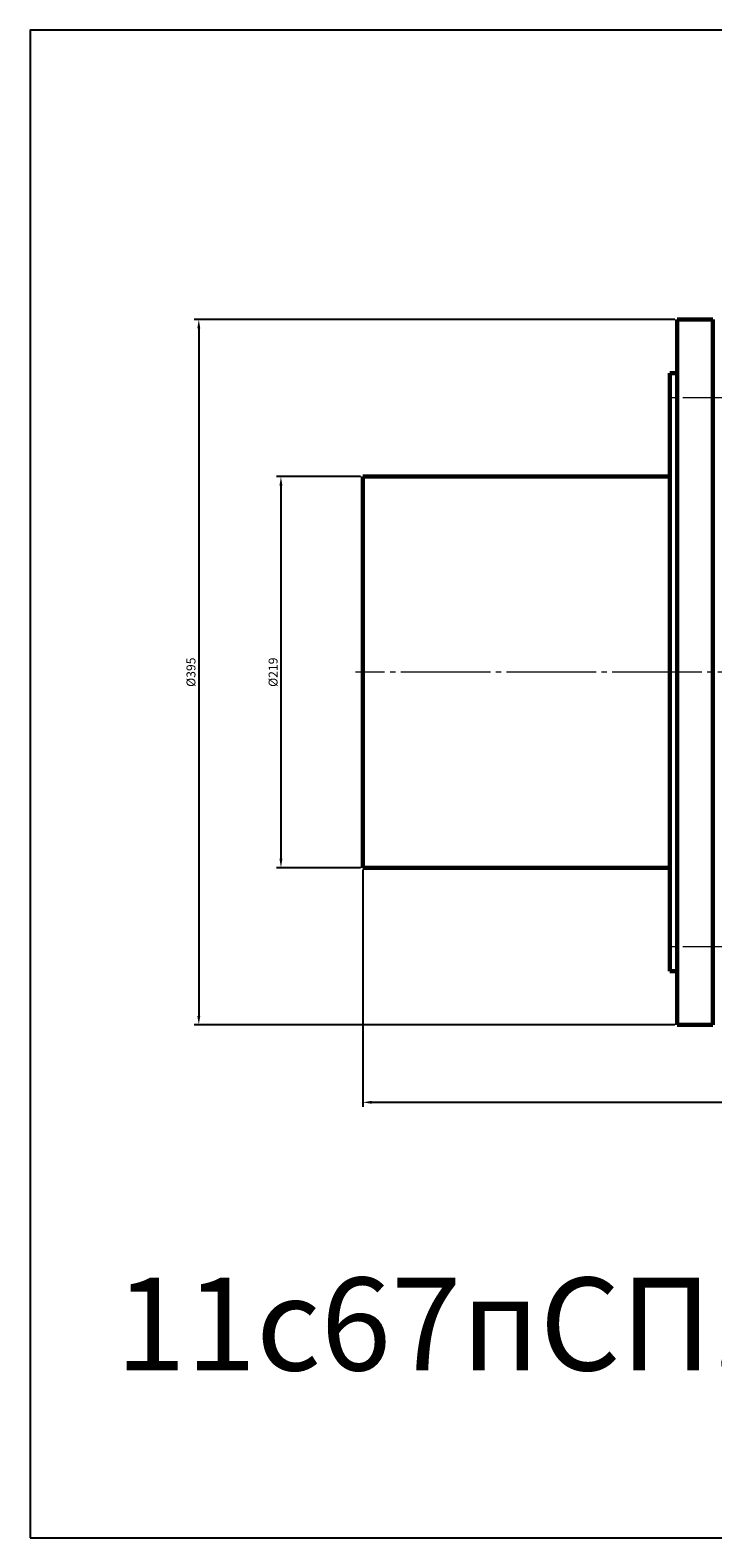
# Model space of a CAD drawing. Units: millimetres. Extents: x -512 to 591, y -4 to 418.
# Drawn here: x -512 to -321, y -4 to 418 of the extents above; entities that cross this region are included whole.
import ezdxf

# ---------------------------------------------------------------- set-up
doc = ezdxf.new("R2010")
doc.units = ezdxf.units.MM
doc.linetypes.add('K5LT_AXLED', pattern=[29.585932, 25.085932, -1.5, 1.5, -1.5])
doc.linetypes.add('K5LT_BASIC', pattern=[0])
doc.dimstyles.new('ISO-25', dxfattribs={"dimtxt": 2.5, "dimasz": 2.5, "dimexe": 1.25, "dimexo": 0.625, "dimtad": 1, "dimtxsty": 'Standard', "dimcen": 2.5, "dimadec": 0, "dimazin": 0, "dimtfac": 1, "dimtmove": 0, "dimatfit": 3, "dimfxl": 1, "dimarcsym": 0})

# ---------------------------------------------------------------- blocks, each defined once
blk = doc.blocks.new('*D19')
at = {"color": 0, "lineweight": -2}
for p, q in [((-419.32, 183.25), (-419.32, 116.94)), ((-119.32, 183.25), (-119.32, 116.94)), ((-416.82, 118.19), (-121.82, 118.19))]:
    blk.add_line(p, q, dxfattribs=at)
at = {"color": 0}
for points in [[(-416.82, 118.61), (-416.82, 117.78), (-419.32, 118.19)], [(-121.82, 118.61), (-121.82, 117.78), (-119.32, 118.19)]]:
    blk.add_solid(points, dxfattribs=at)
at = {"layer": 'Defpoints', "color": 0}
for p in [(-419.32, 183.87), (-119.32, 183.87), (-119.32, 118.19)]:
    blk.add_point(p, dxfattribs=at)
at = {"color": 0, "insert": (-269.32, 120.07), "char_height": 2.5, "attachment_point": 5}
blk.add_mtext('600', dxfattribs=at)
blk = doc.blocks.new('*D20')
at = {"color": 0, "lineweight": -2}
for p, q in [((-419.95, 293.37), (-443.46, 293.37)), ((-442.21, 290.87), (-442.21, 186.37)), ((-419.95, 183.87), (-443.46, 183.87))]:
    blk.add_line(p, q, dxfattribs=at)
at = {"color": 0}
for points in [[(-442.62, 290.87), (-441.79, 290.87), (-442.21, 293.37)], [(-442.62, 186.37), (-441.79, 186.37), (-442.21, 183.87)]]:
    blk.add_solid(points, dxfattribs=at)
at = {"layer": 'Defpoints', "color": 0}
for p in [(-419.32, 293.37), (-442.21, 183.87), (-419.32, 183.87)]:
    blk.add_point(p, dxfattribs=at)
at = {"color": 0, "insert": (-444.08, 238.62), "char_height": 2.5, "attachment_point": 5, "rotation": 90}
blk.add_mtext('%%C219', dxfattribs=at)
blk = doc.blocks.new('*D21')
at = {"color": 0, "lineweight": -2}
for p, q in [((-331.95, 337.37), (-466.45, 337.37)), ((-465.2, 334.87), (-465.2, 142.37)), ((-331.95, 139.87), (-466.45, 139.87))]:
    blk.add_line(p, q, dxfattribs=at)
at = {"color": 0}
for points in [[(-465.61, 334.87), (-464.78, 334.87), (-465.2, 337.37)], [(-465.61, 142.37), (-464.78, 142.37), (-465.2, 139.87)]]:
    blk.add_solid(points, dxfattribs=at)
at = {"layer": 'Defpoints', "color": 0}
for p in [(-331.32, 337.37), (-465.2, 139.87), (-331.32, 139.87)]:
    blk.add_point(p, dxfattribs=at)
at = {"color": 0, "insert": (-467.07, 238.62), "char_height": 2.5, "attachment_point": 5, "rotation": 90}
blk.add_mtext('%%C395', dxfattribs=at)

msp = doc.modelspace()

# ---------------------------------------------------------------- linework, layer by layer
at = {"color": 7, "linetype": 'K5LT_BASIC', "lineweight": 60}
for p, q in [((-331.322, 337.373), (-321.322, 337.373)), ((-331.322, 337.373), (-331.322, 139.873)), ((-321.322, 139.873), (-321.322, 337.373)), ((-333.322, 154.873), (-333.322, 322.373)), ((-333.322, 322.373), (-331.322, 322.373)), ((-419.322, 293.373), (-419.322, 183.873)), ((-419.322, 293.373), (-333.322, 293.373)), ((-419.322, 183.873), (-333.322, 183.873)), ((-333.322, 154.873), (-331.322, 154.873)), ((-331.322, 139.873), (-321.322, 139.873))]:
    msp.add_line(p, q, dxfattribs=at)
at = {"color": 4, "linetype": 'K5LT_AXLED', "lineweight": 18}
for p, q in [((-186.322, 315.483), (-333.322, 315.483)), ((-117.322, 238.623), (-421.322, 238.623)), ((-186.322, 161.763), (-333.322, 161.763))]:
    msp.add_line(p, q, dxfattribs=at)
msp.add_lwpolyline([(-512.4, -3.749), (591.327, -3.749), (591.327, 418.385), (-512.4, 418.385)], close=True)

# ---------------------------------------------------------------- texts
at = {"insert": (-488.534, 69.108), "char_height": 26, "attachment_point": 1}
msp.add_mtext_dynamic_manual_height_columns('{\\C3;11с67пСП.1.016.200   КРАН ШАРОВОЙ DN200 PN16}', width=1028.57355, gutter_width=12.5, heights=[0], dxfattribs=at)

# ---------------------------------------------------------------- dimensions: what is measured, and where the dimension line sits
at = {"color": 1}
for base, p1, p2, text, picture, middle in [((-465.196, 139.873), (-331.322, 337.373), (-331.322, 139.873), '%%C395', '*D21', (-467.071, 238.623)), ((-442.208, 183.873), (-419.322, 293.373), (-419.322, 183.873), '%%C219', '*D20', (-444.083, 238.623))]:
    dim = msp.add_linear_dim(base=base, p1=p1, p2=p2, angle=90, text=text, dimstyle='ISO-25', dxfattribs=at)
    dim.commit()
    dim.dimension.update_dxf_attribs({"geometry": picture, "text_midpoint": middle})
dim = msp.add_linear_dim(base=(-119.322, 118.194), p1=(-419.322, 183.873), p2=(-119.322, 183.873), text='600', dimstyle='ISO-25', dxfattribs=at)
dim.commit()
dim.dimension.update_dxf_attribs({"geometry": '*D19', "text_midpoint": (-269.322, 120.069)})

doc.saveas('drawing.dxf')
